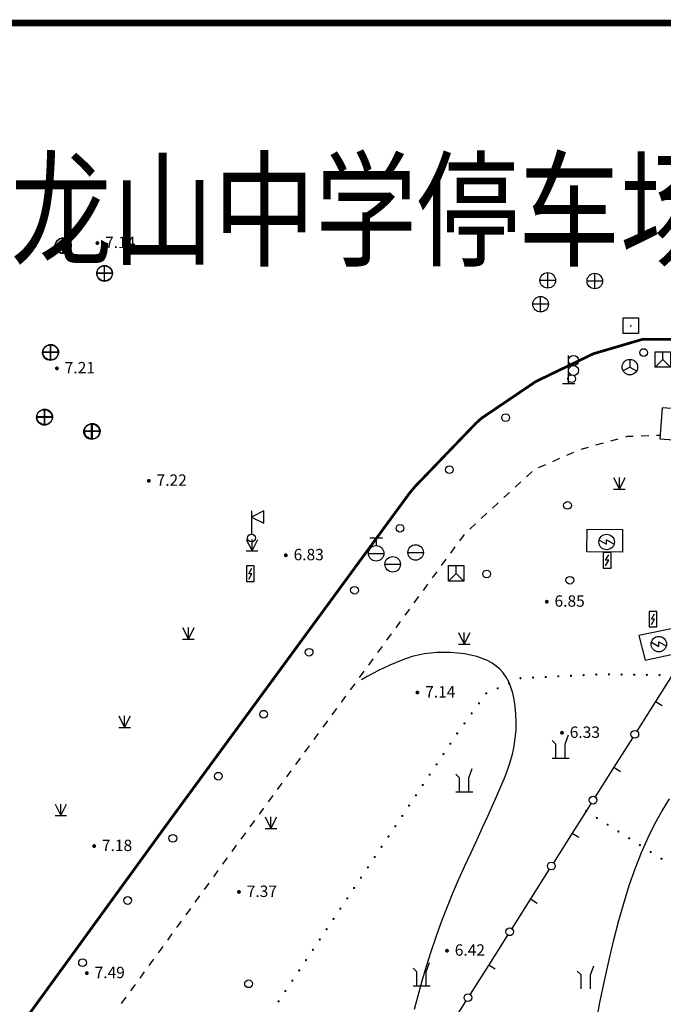
# Model space of a CAD drawing. Units: millimetres. Extents: x 19 to 3977713, y -5 to 6437716.
# Drawn here: x 1954010 to 1995504, y 2765752 to 2829267 of the extents above; entities that cross this region are included whole.
import ezdxf
from ezdxf.enums import TextEntityAlignment as Align

# ---------------------------------------------------------------- set-up
doc = ezdxf.new("R2010")
doc.units = ezdxf.units.MM
for name, pattern in [('2', [0]), ('270', [0]), ('5010', [0]), ('816', [0])]:
    doc.linetypes.add(name, pattern=pattern)
for name, color, linetype in [('交通线', 7, 'Continuous'), ('图框', 137, 'Continuous'), ('地貌点', 7, 'Continuous'), ('地貌线', 36, 'Continuous'), ('居民地点', 7, 'Continuous'), ('居民地线', 7, 'Continuous'), ('植被点', 3, 'Continuous'), ('植被线', 3, 'Continuous'), ('植被面', 3, 'Continuous'), ('管线点', 7, 'Continuous'), ('管线线', 7, 'Continuous'), ('细线', 7, 'Continuous')]:
    doc.layers.add(name, color=color, linetype=linetype)
doc.styles.add('STYLE2', font='txt', dxfattribs={"width": 0.8})
doc.styles.add('SZ1', font='txt')

# ---------------------------------------------------------------- blocks, each defined once
blk = doc.blocks.new('810504301')
at = {"color": 0, "linetype": 'Continuous', "lineweight": -3}
for points in [[(0.6, 0), (0.6, 1.8), (1.037, 3)], [(-0.6, 0), (-0.6, 1.8), (-1.1, 2.3)]]:
    blk.add_lwpolyline(points, dxfattribs=at)
blk = doc.blocks.new('820200301')
at = {"color": 0, "linetype": 'Continuous', "lineweight": -3}
for points in [[(-0.75, 1.5), (0, 0)], [(0, 0), (0.75, 1.5)], [(0, 0), (0, 1.5)], [(-0.75, 0), (0.75, 0)]]:
    blk.add_lwpolyline(points, dxfattribs=at)
blk = doc.blocks.new('810100201')
at = {"linetype": '2'}
h = blk.add_hatch(color=0, dxfattribs=at)
edge = h.paths.add_edge_path(flags=0)
edge.add_arc((0, 0), 0.15, 0, 360)
blk = doc.blocks.new('810510201')
at = {"color": 0, "linetype": 'Continuous', "lineweight": -3}
blk.add_circle((0, 0), 0.5, dxfattribs=at)
blk = doc.blocks.new('137')
at = {"color": 0, "linetype": 'Continuous', "lineweight": -3}
for points in [[(0.6, 0), (0.6, 1.8), (1.037, 3)], [(-0.6, 0), (-0.6, 1.8), (-1.1, 2.3)], [(-1.1, 0), (1.1, 0)]]:
    blk.add_lwpolyline(points, dxfattribs=at)
blk = doc.blocks.new('128')
at = {"color": 0, "linetype": 'Continuous', "lineweight": -3}
blk.add_circle((0, 0), 0.5, dxfattribs=at)
blk = doc.blocks.new('149')
at = {"color": 0, "linetype": 'Continuous', "lineweight": -3}
for points in [[(-0.75, 1.5), (0, 0)], [(0, 0), (0.75, 1.5)], [(0, 0), (0, 1.5)], [(-0.75, 0), (0.75, 0)]]:
    blk.add_lwpolyline(points, dxfattribs=at)
blk = doc.blocks.new('518')
at = {"color": 0, "linetype": 'Continuous', "lineweight": -3}
for points in [[(0, 0), (0, 3.6)], [(-0.8, 0), (0.8, 0)]]:
    blk.add_lwpolyline(points, dxfattribs=at)
for centre in [(0.65, 2.95), (0.65, 1.65)]:
    blk.add_circle(centre, 0.65, dxfattribs=at)
blk = doc.blocks.new('110103501')
at = {"color": 0, "linetype": 'Continuous', "lineweight": -3}
blk.add_lwpolyline([(-1, 1), (1, 1), (1, -1), (-1, -1)], close=True, dxfattribs=at)
at = {"color": 0}
blk.add_point((0, 0), dxfattribs=at)
blk = doc.blocks.new('614')
at = {"color": 0, "linetype": 'Continuous', "lineweight": -3}
blk.add_lwpolyline([(0.5, 2), (-0.5, 2), (-0.5, 0), (0.5, 0)], close=True, dxfattribs=at)
blk.add_lwpolyline([(-0.2, 0.3), (0.2, 1), (-0.2, 1), (0.2, 1.7)], dxfattribs=at)
blk = doc.blocks.new('661')
at = {"color": 0, "linetype": 'Continuous', "lineweight": -3}
blk.add_lwpolyline([(0.258, 0.967), (-0.3, 0), (0.3, 0), (-0.258, -0.967)], dxfattribs=at)
blk.add_circle((0, 0), 1, dxfattribs=at)
blk = doc.blocks.new('659')
at = {"color": 0, "linetype": 'Continuous', "lineweight": -3}
for points in [[(0, 0), (-0.866, -0.5)], [(0, 1), (0, 0)], [(0, 0), (0.866, -0.5)]]:
    blk.add_lwpolyline(points, dxfattribs=at)
blk.add_circle((0, 0), 1, dxfattribs=at)
blk = doc.blocks.new('660')
at = {"color": 0, "linetype": 'Continuous', "lineweight": -3}
blk.add_lwpolyline([(-1, -1), (-1, 1), (1, 1), (1, -1)], close=True, dxfattribs=at)
for points in [[(-1, -1), (0, 0), (1, -1)], [(0, 0), (0, 1)]]:
    blk.add_lwpolyline(points, dxfattribs=at)
blk = doc.blocks.new('653')
at = {"color": 0, "linetype": 'Continuous', "lineweight": -3}
blk.add_lwpolyline([(-1, 0), (1, 0)], dxfattribs=at)
blk.add_circle((0, 0), 1, dxfattribs=at)
blk = doc.blocks.new('667')
at = {"color": 0, "linetype": 'Continuous', "lineweight": -3}
for points in [[(-0.8, 2), (0.8, 2)], [(0, 2), (0, 1)], [(-1, 0), (1, 0)]]:
    blk.add_lwpolyline(points, dxfattribs=at)
blk.add_circle((0, 0), 1, dxfattribs=at)
blk = doc.blocks.new('654')
at = {"color": 0, "linetype": 'Continuous', "lineweight": -3}
for points in [[(-1, 0), (1, 0)], [(0, -1), (0, 1)]]:
    blk.add_lwpolyline(points, dxfattribs=at)
blk.add_circle((0, 0), 1, dxfattribs=at)
blk = doc.blocks.new('720100101')
at = {"linetype": '2'}
h = blk.add_hatch(color=0, dxfattribs=at)
edge = h.paths.add_edge_path(flags=0)
edge.add_arc((0, 0), 0.25, 0, 360)
blk = doc.blocks.new('358')
at = {"color": 0, "linetype": 'Continuous', "lineweight": -3}
blk.add_lwpolyline([(0, 3.5), (0, 0.5)], dxfattribs=at)
blk.add_lwpolyline([(0, 2.7), (1.6, 1.9), (1.6, 3.5)], close=True, dxfattribs=at)
blk.add_circle((0, 0), 0.5, dxfattribs=at)
blk = doc.blocks.new('380202201')
at = {"color": 0, "linetype": 'Continuous', "lineweight": -3}
blk.add_circle((0, 0), 0.5, dxfattribs=at)
blk = doc.blocks.new('380202202')
at = {"color": 0, "linetype": 'Continuous', "lineweight": -3}
blk.add_lwpolyline([(0, 0), (0, -1)], dxfattribs=at)

msp = doc.modelspace()

# ---------------------------------------------------------------- linework, layer by layer
at = {"color": 4, "elevation": 0}
for points in [[(1916579.245, 2829056.618), (2119379.246, 2829056.618), (2119379.245, 2656856.618), (1897079.245, 2656856.618), (1897079.245, 2766964.157), (1916579.245, 2766964.157), (1916579.245, 2821056.618), (1916579.245, 2829056.618)], [(1916579.245, 2829056.618), (2119379.246, 2829056.618), (2119379.245, 2656856.618), (1897079.245, 2656856.618), (1897079.245, 2766964.158), (1916579.245, 2766964.158), (1916579.245, 2821056.618), (1916579.245, 2829056.618)]]:
    msp.add_lwpolyline(points, dxfattribs=at)
at = {"color": 2}
for radius in [14983.521, 15103.521]:
    msp.add_arc((1988573.773, 2777872.997), radius, 295.20825097, 322.4492576, dxfattribs=at)
at = {"layer": '交通线', "color": 7, "linetype": '270', "lineweight": -3, "ltscale": 0.5}
msp.add_lwpolyline([(1901579.245, 2691768.412, 175, 175, 0), (1902749.093, 2693385.632, 175, 175, 0), (1913901.206, 2708806.85, 175, 175, 0), (1920416.013, 2717823.078, 175, 175, 0), (1946454.242, 2753870.489, 175, 175, 0), (1963682.261, 2777614.226, 175, 175, 0), (1975197.475, 2793338.049, 175, 175, 0), (1979135.28, 2798715.126, 175, 175, 0), (1979509.881, 2799162.732, 175, 175, 0), (1983399.293, 2803207.196, 175, 175, 0), (1983762.295, 2803543.201, 175, 175, 0), (1987282.014, 2805923.946, 175, 175, 0), (1990999.339, 2807719.287, 175, 175, 0), (1994148.364, 2808643.315, 175, 175, 0), (1996771.989, 2808652.231, 175, 175, 0), (2054950.978, 2804511.652, 175, 175, 0), (2072955.161, 2803217.751, 175, 175, 0), (2092621.36, 2801745.859, 175, 175, 0), (2092609.387, 2797503.818, 175, 175, 0), (2092386.396, 2795662.799, 175, 175, 0), (2090934.444, 2785643.693, 175, 175, 0), (2090425.448, 2784240.676, 175, 175, 0), (2087999.449, 2780155.621, 175, 175, 0), (2087884.35, 2779874.718, 175, 175, 0)], format="xyseb", dxfattribs=at)
at = {"layer": '交通线', "color": 252, "linetype": 'Continuous', "lineweight": -3, "ltscale": 0.5}
for points in [[(1993077.985, 2802358.023), (1993218.994, 2802396.749), (1993569.631, 2802409.463)], [(1994066.403, 2802427.475), (1994563.174, 2802445.488)], [(1995059.946, 2802463.501), (1995246.413, 2802470.262), (1995308.313, 2802472.963)]]:
    msp.add_lwpolyline(points, dxfattribs=at)
at = {"layer": '交通线', "color": 7, "linetype": 'Continuous', "lineweight": -3, "ltscale": 0.5}
for points in [[(1990201.888, 2801568.15), (1990681.238, 2801699.795)], [(1991160.587, 2801831.441), (1991639.936, 2801963.086)], [(1992119.286, 2802094.732), (1992598.635, 2802226.377)], [(1989290.497, 2801171.106), (1989746.018, 2801370.121)], [(1987468.414, 2800375.045), (1987923.935, 2800574.06)], [(1988379.455, 2800773.075), (1988834.976, 2800972.091)], [(1986681.391, 2799787.431), (1987046.229, 2800125.07)], [(1985951.716, 2799112.154), (1986316.554, 2799449.792)], [(1985222.041, 2798436.876), (1985586.879, 2798774.515)], [(1984492.366, 2797761.598), (1984857.204, 2798099.237)], [(1983762.691, 2797086.321), (1984127.528, 2797423.96)], [(1983033.016, 2796411.043), (1983397.853, 2796748.682)], [(1982387.087, 2795659.52), (1982623.631, 2795982.521), (1982685.73, 2796056.705)], [(1981799.679, 2794857.412), (1982093.383, 2795258.466)], [(1981212.271, 2794055.304), (1981505.975, 2794456.358)], [(1980624.862, 2793253.196), (1980687.028, 2793338.083), (1980918.567, 2793654.25)], [(1980037.449, 2792451.092), (1980331.155, 2792852.144)], [(1979450.036, 2791648.987), (1979743.742, 2792050.04)], [(1978862.622, 2790846.883), (1979156.329, 2791247.935)], [(1978275.209, 2790044.779), (1978568.916, 2790445.831)], [(1977687.796, 2789242.674), (1977981.503, 2789643.727)], [(1977100.383, 2788440.57), (1977394.089, 2788841.622)], [(1976512.97, 2787638.466), (1976806.676, 2788039.518)], [(1975925.557, 2786836.361), (1976219.263, 2787237.414)], [(1975338.143, 2786034.257), (1975631.85, 2786435.309)], [(1974750.73, 2785232.153), (1975044.437, 2785633.205)], [(1974163.317, 2784430.048), (1974457.024, 2784831.101)], [(1973575.904, 2783627.944), (1973869.61, 2784028.996)], [(1972988.491, 2782825.84), (1973282.197, 2783226.892)], [(1972401.077, 2782023.735), (1972694.784, 2782424.788)], [(1971813.664, 2781221.631), (1972107.371, 2781622.683)], [(1971226.251, 2780419.527), (1971519.958, 2780820.579)], [(1970638.838, 2779617.422), (1970932.544, 2780018.475)], [(1970051.425, 2778815.318), (1970345.131, 2779216.37)], [(1969464.011, 2778013.214), (1969757.718, 2778414.266)], [(1968876.598, 2777211.109), (1969170.305, 2777612.162)], [(1968289.185, 2776409.005), (1968582.892, 2776810.057)], [(1967701.772, 2775606.901), (1967995.479, 2776007.953)], [(1967112.768, 2774800.736), (1967261.212, 2775005.323), (1967408.065, 2775205.849)], [(1966518.991, 2773982.39), (1966815.88, 2774391.563)], [(1965925.215, 2773164.044), (1966222.103, 2773573.217)], [(1965331.438, 2772345.698), (1965628.327, 2772754.871)], [(1964737.662, 2771527.352), (1965034.55, 2771936.525)], [(1964143.885, 2770709.006), (1964440.773, 2771118.179)], [(1963550.109, 2769890.659), (1963846.997, 2770299.832)], [(1962956.332, 2769072.313), (1963253.22, 2769481.486)], [(1962362.556, 2768253.967), (1962659.444, 2768663.14)], [(1961768.779, 2767435.621), (1962065.667, 2767844.794)], [(1961175.003, 2766617.275), (1961471.891, 2767026.448)], [(1960581.226, 2765798.929), (1960878.114, 2766208.102)]]:
    msp.add_lwpolyline(points, dxfattribs=at)
at = {"layer": '图框', "const_width": 420, "elevation": 0}
msp.add_lwpolyline([(1897079.245, 2829056.618), (2138879.245, 2829056.618), (2138879.245, 2656856.618), (1897079.245, 2656856.618)], close=True, dxfattribs=at)
at = {"layer": '地貌线', "color": 32, "linetype": '816', "lineweight": -3, "ltscale": 0.5}
for points, elevation in [([(1979459.39, 2765439.906), (1979704.386, 2766322.516), (1979965.383, 2767255.926), (1980243.58, 2768211.137), (1980540.377, 2769158.348), (1980855.774, 2770097.759), (1981189.572, 2771029.17), (1981542.169, 2771952.982), (1981913.367, 2772868.793), (1982303.165, 2773776.604), (1982711.364, 2774676.815), (1983116.562, 2775549.426), (1983496.961, 2776374.836), (1983852.759, 2777153.046), (1984183.558, 2777884.055), (1984489.757, 2778568.064), (1984770.956, 2779204.872), (1985027.554, 2779794.479), (1985259.353, 2780336.886), (1985462.952, 2780855.292), (1985635.151, 2781372.898), (1985775.749, 2781889.704), (1985884.947, 2782405.51), (1985962.744, 2782920.515), (1986009.141, 2783434.52), (1986023.938, 2783947.725), (1986007.335, 2784460.13), (1985962.931, 2784953.535), (1985894.128, 2785409.939), (1985801.124, 2785829.142), (1985683.921, 2786211.545), (1985542.317, 2786556.748), (1985376.514, 2786864.95), (1985186.51, 2787135.951), (1984972.307, 2787369.952), (1984731.303, 2787574.753), (1984461.5, 2787757.953), (1984162.696, 2787919.752), (1983834.892, 2788059.752), (1983478.087, 2788178.351), (1983092.283, 2788275.349), (1982677.479, 2788350.747), (1982233.674, 2788404.745), (1981781.669, 2788436.943), (1981341.465, 2788447.74), (1980913.661, 2788436.937), (1980497.857, 2788404.734), (1980094.254, 2788350.731), (1979702.65, 2788275.328), (1979323.447, 2788178.325), (1978956.044, 2788059.721), (1978594.642, 2787925.118), (1978232.439, 2787779.514), (1977869.437, 2787623.311), (1977506.034, 2787456.307), (1977141.832, 2787278.303), (1976776.829, 2787089.699), (1976411.227, 2786890.494), (1976045.025, 2786680.29)], 7000), ([(1991146.309, 2764412.768), (1991422.903, 2765869.984), (1991710.497, 2767273.799), (1992008.491, 2768623.814), (1992317.286, 2769920.429), (1992636.682, 2771163.243), (1992971.878, 2772349.856), (1993327.874, 2773477.069), (1993704.671, 2774545.282), (1994102.469, 2775554.294), (1994520.867, 2776503.906), (1994960.266, 2777394.517), (1995420.465, 2778225.928), (1995901.465, 2778998.139)], 6000)]:
    msp.add_lwpolyline(points, dxfattribs=dict(at, elevation=elevation))
at = {"layer": '居民地线', "color": 7, "linetype": 'Continuous', "lineweight": -3, "ltscale": 0.5}
for points in [[(1996219.992, 2787203.43), (1996078.117, 2786979.417), (1995009.779, 2785292.555)], [(1995009.779, 2785292.555), (1993799.567, 2783381.68)], [(1993530.632, 2782957.041), (1992320.42, 2781046.166)], [(1992320.42, 2781046.166), (1991110.208, 2779135.29)], [(1990841.272, 2778710.651), (1990528.817, 2778217.298), (1989631.068, 2776799.771)], [(1989631.068, 2776799.771), (1988420.866, 2774888.89)], [(1988151.932, 2774464.249), (1986941.731, 2772553.368)], [(1986941.731, 2772553.368), (1985731.529, 2770642.486)], [(1985462.595, 2770217.846), (1984252.394, 2768306.964)], [(1984252.394, 2768306.964), (1983042.192, 2766396.083)], [(1982773.258, 2765971.442), (1981563.056, 2764060.561)]]:
    msp.add_lwpolyline(points, dxfattribs=at)
at = {"layer": '管线线', "color": 7, "linetype": '5010', "lineweight": -3, "ltscale": 0.5}
for points in [[(1995278.415, 2802234.26), (1998029.729, 2802028.785), (1998179.431, 2804033.295), (1995428.117, 2804238.771)], [(1990579.414, 2794937.16), (1990597.369, 2796403.797), (1992883.392, 2796375.811), (1992865.437, 2794909.174)], [(1993934.48, 2789547.129), (1994335.494, 2787952.116), (1996615.123, 2788452.902), (1996220.499, 2790022.148)]]:
    msp.add_lwpolyline(points, close=True, dxfattribs=at)

# ---------------------------------------------------------------- block references
at = {"layer": '交通线', "color": 252, "linetype": 'Continuous', "lineweight": -3, "ltscale": 0.5, "zscale": 1000}
for name, p, xscale, yscale, rotation in [('654', (1956790.965, 2814682.142), 500.0000000000014, 500.0000000000014, 89.9999956711008), ('654', (1956829.965, 2814700.142), 500.0000000000014, 500.0000000000014, 89.9999956711008), ('654', (1959478.002, 2812885.141), 500.0000000000014, 500.0000000000014, 89.9999956711008), ('654', (1959484.002, 2812913.141), 500.0000000000014, 500.0000000000014, 89.9999956711008), ('654', (1988054.281, 2812452.314), 500.0000000000014, 500.0000000000014, 89.9999956711008), ('654', (1991086.311, 2812410.333), 500.0000000000014, 500.0000000000014, 89.9999956711008), ('654', (1987592.286, 2810914.296), 500.0000000000014, 500.0000000000014, 89.9999956711008), ('654', (1955985, 2807789.07), 500.0000000000014, 500.0000000000014, 89.9999956711008), ('654', (1956014, 2807818.071), 500.0000000000014, 500.0000000000014, 89.9999956711008), ('810510201', (1994240.97, 2807795.307), 500.0000000531081, 500, 16.35357659668175), ('810510201', (1989596.459, 2806109.143), 500.0000000646358, 500, 25.77898491939073), ('654', (1955599.022, 2803608.027), 500.0000000000014, 500.0000000000014, 89.9999956711008), ('654', (1955625.022, 2803644.028), 500.0000000000014, 500.0000000000014, 89.9999956711008)]:
    msp.add_blockref(name, p, dxfattribs=dict(at, xscale=xscale, yscale=yscale, rotation=rotation))
at = {"layer": '交通线', "color": 252, "linetype": 'Continuous', "lineweight": -3, "ltscale": 0.5, "xscale": 500, "yscale": 500, "zscale": 1000}
for name, p in [('720100101', (1959017.585, 2814858.657, 7138)), ('110103501', (1993407.351, 2809528.319, 6357)), ('518', (1989395.335, 2805804.258)), ('659', (1993350.367, 2806857.293)), ('660', (1995469.585, 2807344.411)), ('720100101', (1956411.81, 2806776.163, 7211))]:
    msp.add_blockref(name, p, dxfattribs=at)
at = {"layer": '地貌点', "color": 7, "linetype": 'Continuous', "xscale": 500, "yscale": 500, "zscale": 1000}
for p in [(1962334.212, 2799521.329, 7217), (1971168.828, 2794717.838, 6830), (1987991.409, 2791723.113, 6849), (1979652.265, 2785866.505, 7138), (1988972.471, 2783262.037, 6333), (1958809.124, 2775960.579, 7180), (1968147.333, 2772998.809, 7372), (1981558.486, 2769209.855, 6423), (1958338.971, 2767760.297, 7487)]:
    msp.add_blockref('720100101', p, dxfattribs=at)
at = {"layer": '居民地点', "color": 7, "linetype": 'Continuous', "xscale": 500, "yscale": 500, "zscale": 1000}
msp.add_blockref('358', (1968954.199, 2795836.035), dxfattribs=at)
at = {"layer": '居民地线', "color": 7, "linetype": 'Continuous', "yscale": 500, "zscale": 1000}
for name, p, xscale, rotation in [('380202202', (1995009.779, 2785292.555), 499.9999999547221, 57.65276253841294), ('380202201', (1993665.099, 2783169.36), 499.9999999547221, 57.65276253841294), ('380202202', (1992320.42, 2781046.166), 499.9999999547221, 57.65276253841294), ('380202201', (1990975.74, 2778922.971), 499.9999999547221, 57.65276253841294), ('380202202', (1989631.068, 2776799.771), 499.9999998136705, 57.65306305398774), ('380202201', (1988286.399, 2774676.57), 499.9999998136705, 57.65306305398774), ('380202202', (1986941.731, 2772553.368), 499.9999998136705, 57.65306305398774), ('380202201', (1985597.062, 2770430.166), 499.9999998136705, 57.65306305398774), ('380202202', (1984252.394, 2768306.964), 499.9999998136705, 57.65306305398774), ('380202201', (1982907.725, 2766183.763), 499.9999998136705, 57.65306305398774)]:
    msp.add_blockref(name, p, dxfattribs=dict(at, xscale=xscale, rotation=rotation))
at = {"layer": '植被点', "color": 3, "linetype": 'Continuous', "xscale": 500, "yscale": 500, "zscale": 1000}
for name, p in [('149', (1992674.409, 2798978.812)), ('128', (1989329.384, 2797934.181)), ('128', (1984115.361, 2793512.106)), ('128', (1989479.415, 2793107.136)), ('149', (1982674.375, 2788978.653)), ('137', (1988879.08, 2781624.721)), ('137', (1982669.134, 2779454.361)), ('149', (1970203.328, 2777096.761)), ('137', (1979921.285, 2766939.523)), ('128', (1968765.776, 2767076.855))]:
    msp.add_blockref(name, p, dxfattribs=at)
at = {"layer": '植被线', "color": 3, "linetype": 'Continuous', "yscale": 500, "zscale": 1000}
for name, p, xscale, rotation in [('810510201', (1985338.734, 2803595.683), 499.999999940494, 34.07379544012188), ('810510201', (1981714.479, 2800243.663), 500.000000061338, 46.11940096094931), ('810510201', (1978525.708, 2796461.471), 500.0000001120242, 53.78392164775403), ('810510201', (1975596.98, 2792462.242), 499.999999943939, 53.78288686040879), ('810510201', (1972668.187, 2788463.06), 499.999999943939, 53.78288686040879), ('810100201', (1989552.832, 2786946.544), 499.9999999959014, 2.719942265838616), ('810100201', (1990367.909, 2786985.267), 499.9999999959014, 2.719942265838616), ('810100201', (1991182.987, 2787023.989), 499.9999999959014, 2.719942265838616), ('810100201', (1991998.521, 2787035.591), 499.9999999815583, 359.2111231776643), ('810100201', (1992814.44, 2787024.356), 499.9999999815583, 359.2111231776643), ('810100201', (1993630.359, 2787013.121), 499.9999999815583, 359.2111231776643), ('810100201', (1994446.279, 2787001.887), 499.9999999815583, 359.2111231776643), ('810100201', (1995262.198, 2786990.652), 499.9999999815583, 359.2111231776643), ('810100201', (1985557.618, 2786465.014), 499.9999999685403, 23.96356842728441), ('810100201', (1986292.523, 2786791.655), 499.9999999685403, 23.96356842728441), ('810100201', (1987107.601, 2786830.377), 499.9999999959014, 2.719942265838616), ('810100201', (1987922.678, 2786869.1), 499.9999999959014, 2.719942265838616), ('810100201', (1988737.755, 2786907.822), 499.9999999959014, 2.719942265838616), ('810100201', (1984087.808, 2785811.732), 500.0000001771131, 54.13152705394639), ('810100201', (1984822.713, 2786138.373), 499.9999999685403, 23.96356842728441), ('810100201', (1983619.849, 2785164.523), 500.0000001771131, 54.13152705394639), ('810510201', (1969739.395, 2784463.879), 499.999999943939, 53.78288686040879), ('810100201', (1983151.891, 2784517.314), 500.0000001771131, 54.13152705394639), ('810100201', (1982683.932, 2783870.105), 500.0000001771131, 54.13152705394639), ('810100201', (1982215.974, 2783222.896), 500.0000001771131, 54.13152705394639), ('810100201', (1981771.98, 2782559.047), 499.9999998681476, 56.31651137552036), ('810100201', (1981329.037, 2781894.467), 499.9999998681476, 56.31651137552036), ('810100201', (1980886.094, 2781229.887), 499.9999998681476, 56.31651137552036), ('810510201', (1966810.602, 2780464.698), 499.999999943939, 53.78288686040879), ('810100201', (1980443.151, 2780565.308), 499.9999998681476, 56.31651137552036), ('810100201', (1980000.208, 2779900.728), 499.9999998681476, 56.31651137552036), ('810100201', (1979557.265, 2779236.148), 499.9999998681476, 56.31651137552036), ('810100201', (1979114.322, 2778571.569), 499.9999998681476, 56.31651137552036), ('810100201', (1990528.817, 2778217.298), 500.0000000318203, 147.6528847945927), ('810100201', (1978671.379, 2777906.989), 499.9999998681476, 56.31651137552036), ('810100201', (1991222.486, 2777777.98), 500.0000000318203, 147.6528847945927), ('810100201', (1978228.436, 2777242.409), 499.9999998681476, 56.31651137552036), ('810100201', (1991916.154, 2777338.663), 500.0000000318203, 147.6528847945927), ('810100201', (1992609.822, 2776899.345), 500.0000000318203, 147.6528847945927), ('810510201', (1963884.704, 2776463.406), 499.9999999098533, 54.03609904248859), ('810100201', (1977785.494, 2776577.83), 499.9999998681476, 56.31651137552036), ('810100201', (1993303.491, 2776460.028), 500.0000000318203, 147.6528847945927), ('810100201', (1977342.551, 2775913.25), 499.9999998681476, 56.31651137552036), ('810100201', (1993997.159, 2776020.71), 500.0000000318203, 147.6528847945927), ('810100201', (1994690.827, 2775581.392), 500.0000000318203, 147.6528847945927), ('810100201', (1976899.608, 2775248.67), 499.9999998681476, 56.31651137552036), ('810100201', (1995384.495, 2775142.075), 500.0000000318203, 147.6528847945927), ('810100201', (1976456.665, 2774584.091), 499.9999998681476, 56.31651137552036), ('810100201', (1976013.722, 2773919.511), 499.9999998681476, 56.31651137552036), ('810100201', (1975570.779, 2773254.931), 499.9999998681476, 56.31651137552036), ('810510201', (1960973.613, 2772451.32), 499.9999999098533, 54.03609904248859), ('810100201', (1975127.836, 2772590.352), 499.9999998681476, 56.31651137552036), ('810100201', (1974684.893, 2771925.772), 499.9999998681476, 56.31651137552036), ('810100201', (1974241.95, 2771261.192), 499.9999998681476, 56.31651137552036), ('810100201', (1973799.008, 2770596.613), 499.9999998681476, 56.31651137552036), ('810100201', (1973356.065, 2769932.033), 499.9999998681476, 56.31651137552036), ('810100201', (1972913.122, 2769267.453), 499.9999998681476, 56.31651137552036), ('810510201', (1958062.523, 2768439.234), 499.9999999098533, 54.03609904248859), ('810100201', (1972470.179, 2768602.874), 499.9999998681476, 56.31651137552036), ('810100201', (1972027.236, 2767938.294), 499.9999998681476, 56.31651137552036), ('810100201', (1971584.293, 2767273.714), 499.9999998681476, 56.31651137552036), ('810100201', (1971141.35, 2766609.135), 499.9999998681476, 56.31651137552036), ('810100201', (1970698.407, 2765944.555), 499.9999998681476, 56.31651137552036)]:
    msp.add_blockref(name, p, dxfattribs=dict(at, xscale=xscale, rotation=rotation))
at = {"layer": '植被面', "color": 3, "linetype": 'Continuous', "xscale": 500, "yscale": 500, "zscale": 1000}
for name, p in [('820200301', (1968993.059, 2794993.87)), ('820200301', (1964887.495, 2789300.215)), ('820200301', (1960774.882, 2783611.496)), ('820200301', (1956662.268, 2777922.777)), ('810504301', (1990505.35, 2766744.517))]:
    msp.add_blockref(name, p, dxfattribs=at)
at = {"layer": '管线点', "color": 7, "linetype": 'Continuous', "xscale": 500.0000000000014, "yscale": 500.0000000000014, "zscale": 1000, "rotation": 89.9999956711008}
for name, p in [('654', (1958645.057, 2802692.037)), ('654', (1958697.057, 2802722.038)), ('661', (1991850.923, 2795573.974)), ('661', (1995216.796, 2788987.231))]:
    msp.add_blockref(name, p, dxfattribs=at)
at = {"layer": '管线点', "color": 7, "linetype": 'Continuous', "xscale": 500, "yscale": 500, "zscale": 1000}
for name, p in [('667', (1976991.283, 2794841.075)), ('653', (1979535.308, 2794899.091)), ('653', (1978058.298, 2794136.075)), ('614', (1991883.633, 2793895.358)), ('614', (1968878.216, 2793029.007)), ('660', (1982151.341, 2793550.094)), ('614', (1994845.486, 2790094.14))]:
    msp.add_blockref(name, p, dxfattribs=at)

# ---------------------------------------------------------------- texts
at = {"layer": '交通线', "color": 252, "linetype": 'Continuous', "lineweight": -3, "ltscale": 0.5, "style": 'SZ1'}
for s, p in [('7.14', (1959517.585, 2815270.457, 7138)), ('7.21', (1956911.81, 2807187.963, 7211))]:
    msp.add_text(s, height=735, dxfattribs=at).set_placement(p, align=Align.TOP_LEFT)
at = {"layer": '地貌点', "color": 7, "style": 'SZ1'}
for s, p in [('7.22', (1962834.212, 2799933.129, 7217)), ('6.83', (1971668.828, 2795129.638, 6830)), ('6.85', (1988491.409, 2792134.913, 6849)), ('7.14', (1980152.265, 2786278.305, 7138)), ('6.33', (1989472.471, 2783673.837, 6333)), ('7.18', (1959309.124, 2776372.379, 7180)), ('7.37', (1968647.333, 2773410.609, 7372)), ('6.42', (1982058.486, 2769621.655, 6423)), ('7.49', (1958838.971, 2768172.097, 7487))]:
    msp.add_text(s, height=735, dxfattribs=at).set_placement(p, align=Align.TOP_LEFT)
at = {"layer": '细线', "style": 'STYLE2', "width": 0.8}
msp.add_text('龙山中学停车场改造-总平面场地排水坡向图(一）', height=6000, dxfattribs=at).set_placement((1953423.199, 2813992.145, 4200))

doc.saveas('drawing.dxf')
